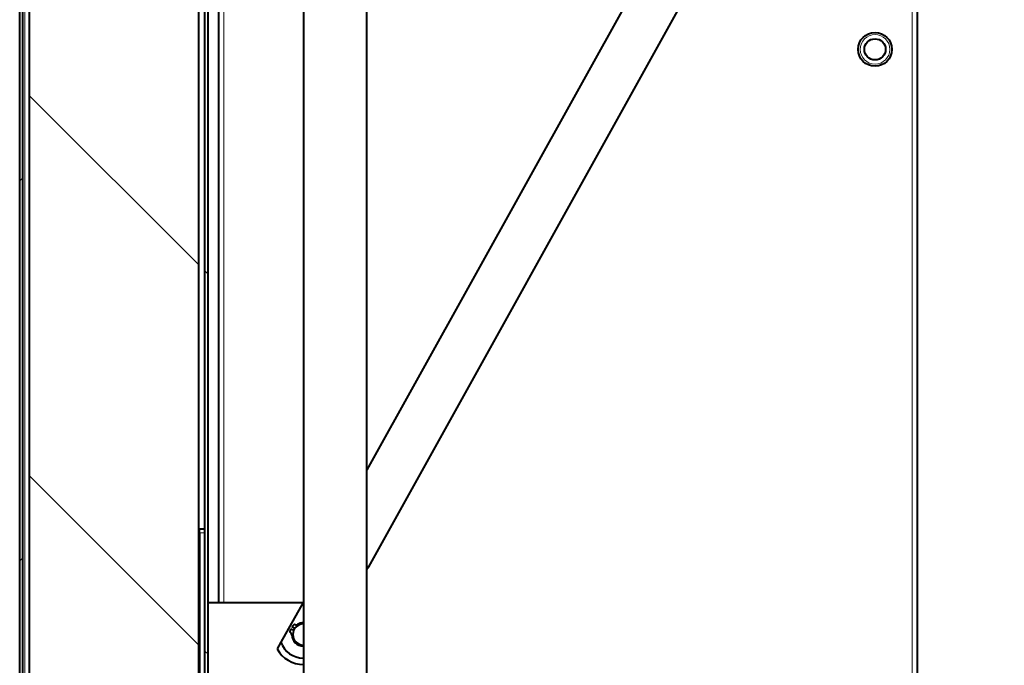
# Model space of a CAD drawing. Units: millimetres. Extents: x 203 to 8203, y 84 to 5741.
# Drawn here: x 2851 to 3316, y 4598 to 4903 of the extents above; entities that cross this region are included whole.
import ezdxf
from ezdxf.enums import TextEntityAlignment as Align

# ---------------------------------------------------------------- set-up
doc = ezdxf.new("R2010")
doc.units = ezdxf.units.MM
for name, color, linetype in [('98040204_BUIS_MI', 7, 'Continuous'), ('BESCHERMPLAAT_IS', 7, 'Continuous'), ('CILINDER', 7, 'Continuous'), ('Default', 7, 'Continuous'), ('DEKSEL', 7, 'Continuous'), ('FRAME_LINKS', 7, 'Continuous'), ('GAFFEL_M10X20', 7, 'Continuous'), ('ISOLATIE_DEKSEL_', 7, 'Continuous'), ('PLAAT_GDV_DEKSEL', 7, 'Continuous'), ('RIV-TI_BLINDNIET', 7, 'Continuous'), ('SCHARNIEROOG_GDV', 7, 'Continuous')]:
    doc.layers.add(name, color=color, linetype=linetype)
doc.styles.add('SEACAD_Solid_Edge_ISO', font='seiso.ttf')
doc.dimstyles.new('ISO', dxfattribs={"dimtxt": 70, "dimasz": 70, "dimexe": 35, "dimexo": 0, "dimgap": 35, "dimtad": 1, "dimdec": 0, "dimtxsty": 'SEACAD_Solid_Edge_ISO', "dimblk1": '_SE_FILLED', "dimblk2": '_SE_FILLED', "dimsah": 1, "dimcen": 35, "dimadec": 0, "dimazin": 0, "dimtfac": 1, "dimtdec": 0, "dimtmove": 0, "dimatfit": 3, "dimfxl": 0, "dimtolj": 1, "dimarcsym": 0})

# ---------------------------------------------------------------- blocks, each defined once
blk = doc.blocks.new('SE12')
at = {"layer": 'BESCHERMPLAAT_IS', "linetype": 'Continuous', "lineweight": 0}
h = blk.add_hatch(dxfattribs=at)
h.set_pattern_fill('LINE', scale=40, angle=135, style=0)
edge = h.paths.add_edge_path()
edge.add_line((2954.31, 5186.1), (2941.31, 5186.1))
edge.add_arc((2941.31, 5183.6), 2.5, 90, 180)
edge.add_line((2938.81, 5183.6), (2938.81, 4124.6))
edge.add_arc((2941.31, 4124.6), 2.5, 180, 270)
edge.add_line((2941.31, 4122.1), (2954.31, 4122.1))
edge.add_line((2954.31, 4122.1), (2954.31, 4123.6))
edge.add_line((2954.31, 4123.6), (2941.31, 4123.6))
edge.add_arc((2941.31, 4124.6), 1, 180, 270, ccw=False)
edge.add_line((2940.31, 4124.6), (2940.31, 5183.6))
edge.add_arc((2941.31, 5183.6), 1, 90, 180, ccw=False)
edge.add_line((2941.31, 5184.6), (2954.31, 5184.6))
edge.add_line((2954.31, 5184.6), (2954.31, 5186.1))
at = {"layer": 'DEKSEL', "linetype": 'Continuous', "lineweight": 0}
h = blk.add_hatch(dxfattribs=at)
h.set_pattern_fill('LINE', scale=40, angle=45, style=0)
edge = h.paths.add_edge_path()
edge.add_arc((2853.81, 5195.1), 2.5, 90, 180)
edge.add_line((2851.31, 5195.1), (2851.31, 4111.1))
edge.add_arc((2853.81, 4111.1), 2.5, 180, 270)
edge.add_line((2853.81, 4108.6), (2953.81, 4108.6))
edge.add_arc((2953.81, 4111.1), 2.5, 270, 360)
edge.add_line((2956.31, 4111.1), (2956.31, 4120.1))
edge.add_line((2956.31, 4120.1), (2954.81, 4120.1))
edge.add_line((2954.81, 4120.1), (2954.81, 4111.1))
edge.add_arc((2953.81, 4111.1), 1, 270, 360, ccw=False)
edge.add_line((2953.81, 4110.1), (2853.81, 4110.1))
edge.add_arc((2853.81, 4111.1), 1, 180, 270, ccw=False)
edge.add_line((2852.81, 4111.1), (2852.81, 5195.1))
edge.add_arc((2853.81, 5195.1), 1, 90, 180, ccw=False)
edge.add_line((2853.81, 5196.1), (2953.81, 5196.1))
edge.add_arc((2953.81, 5195.1), 1, 0, 90, ccw=False)
edge.add_line((2954.81, 5195.1), (2954.81, 5186.1))
edge.add_line((2954.81, 5186.1), (2956.31, 5186.1))
edge.add_line((2956.31, 5186.1), (2956.31, 5195.1))
edge.add_arc((2953.81, 5195.1), 2.5, 0, 90)
edge.add_line((2953.81, 5197.6), (2853.81, 5197.6))
at = {"layer": 'ISOLATIE_DEKSEL_', "linetype": 'Continuous', "lineweight": 0}
h = blk.add_hatch(dxfattribs=at)
h.set_pattern_fill('LINE', scale=40, angle=135, style=0)
h.paths.add_polyline_path([(2855.81, 5148.1), (2855.81, 4128.1), (2935.81, 4128.1), (2935.81, 5148.1)])
at = {"layer": '98040204_BUIS_MI', "color": 7, "linetype": 'Continuous', "lineweight": 40}
for p, q in [((2985.31, 5018.53), (2985.31, 4362.14)), ((3015.31, 4362.14), (3015.31, 5018.53))]:
    blk.add_line(p, q, dxfattribs=at)
at = {"layer": 'BESCHERMPLAAT_IS', "color": 7, "linetype": 'Continuous', "lineweight": 40}
for p, q in [((2938.81, 4124.6), (2938.81, 5183.6)), ((2940.31, 4124.6), (2940.31, 5183.6))]:
    blk.add_line(p, q, dxfattribs=at)
at = {"layer": 'CILINDER', "color": 7, "linetype": 'Continuous', "lineweight": 40}
for p, q in [((3189.72, 5004.66), (3015.31, 4690.36)), ((3016.23, 4644.62), (3209.83, 4993.5))]:
    blk.add_line(p, q, dxfattribs=at)
at = {"layer": 'CILINDER', "color": 7, "linetype": 'Continuous', "lineweight": 15}
blk.add_line((3015.31, 4645.13), (3016.23, 4644.62), dxfattribs=at)
at = {"layer": 'CILINDER', "color": 7, "linetype": 'Continuous', "lineweight": 40}
blk.add_arc((3013.61, 4646.08), 3, 304.5903, 330.9729, dxfattribs=at)
at = {"layer": 'DEKSEL', "color": 7, "linetype": 'Continuous', "lineweight": 40}
for p, q in [((2851.31, 4111.1), (2851.31, 5195.1)), ((2852.81, 4111.1), (2852.81, 5195.1))]:
    blk.add_line(p, q, dxfattribs=at)
at = {"layer": 'DEKSEL', "color": 7, "linetype": 'Continuous', "lineweight": 15}
blk.add_line((2853.81, 4110.1), (2853.81, 5153.1), dxfattribs=at)
at = {"layer": 'FRAME_LINKS', "color": 7, "linetype": 'Continuous', "lineweight": 15}
for p, q in [((3272.81, 4199.1), (3272.81, 5099.1)), ((2947.81, 4627.6), (2947.81, 5027.91))]:
    blk.add_line(p, q, dxfattribs=at)
at = {"layer": 'FRAME_LINKS', "color": 7, "linetype": 'Continuous', "lineweight": 40}
for p, q in [((3275.31, 4199.1), (3275.31, 5099.1)), ((2945.31, 4627.6), (2945.31, 5027.86))]:
    blk.add_line(p, q, dxfattribs=at)
at = {"layer": 'GAFFEL_M10X20', "color": 7, "linetype": 'Continuous', "lineweight": 40}
for p, q in [((2985.31, 4628.06), (2974.73, 4608.99)), ((2979.4, 4615.31), (2980.72, 4614.58)), ((2981.2, 4615.45), (2979.89, 4616.18)), ((2974.73, 4608.99), (2972.93, 4605.76))]:
    blk.add_line(p, q, dxfattribs=at)
for centre, radius, start, end in [((2985.31, 4612.6), 6.5, 155.3847, 170.9729), ((2978.72, 4612.54), 1.1, 355.992, 80.9729), ((2985.31, 4612.6), 6.5, 130.9729, 146.5612), ((2985.31, 4612.6), 5, 90, 270), ((2981.88, 4618.23), 1.1, 220.9729, 305.9539), ((2985.31, 4612.6), 5.5, 90, 120.4973), ((2985.31, 4612.6), 11.18, 198.8425, 270), ((2985.31, 4612.6), 5.5, 181.4486, 270), ((2985.31, 4612.6), 14.14, 208.9452, 270)]:
    blk.add_arc(centre, radius, start, end, dxfattribs=at)
at = {"layer": 'ISOLATIE_DEKSEL_', "color": 7, "linetype": 'Continuous', "lineweight": 40}
for p, q in [((2855.81, 5148.1), (2855.81, 4128.1)), ((2935.81, 5148.1), (2935.81, 4128.1))]:
    blk.add_line(p, q, dxfattribs=at)
at = {"layer": 'PLAAT_GDV_DEKSEL', "color": 7, "linetype": 'Continuous', "lineweight": 40}
for p, q in [((2936.31, 4660.6), (2936.31, 4662.6)), ((2936.31, 4662.6), (2938.81, 4662.6)), ((2936.31, 4660.6), (2936.31, 4564.6))]:
    blk.add_line(p, q, dxfattribs=at)
at = {"layer": 'PLAAT_GDV_DEKSEL', "color": 7, "linetype": 'Continuous', "lineweight": 15}
blk.add_line((2938.81, 4660.6), (2936.31, 4660.6), dxfattribs=at)
at = {"layer": 'RIV-TI_BLINDNIET', "color": 7, "linetype": 'Continuous', "lineweight": 40}
for radius in [8, 5]:
    blk.add_circle((3255.31, 4889.1), radius, dxfattribs=at)
at = {"layer": 'RIV-TI_BLINDNIET', "color": 7, "linetype": 'Continuous', "lineweight": 15}
blk.add_circle((3255.31, 4889.1), 7, dxfattribs=at)
at = {"layer": 'SCHARNIEROOG_GDV', "color": 7, "linetype": 'Continuous', "lineweight": 40}
blk.add_line((2985.06, 4627.6), (2940.31, 4627.6), dxfattribs=at)
blk = doc.blocks.new('DMBLK14')
at = {"layer": 'Default', "linetype": 'Continuous', "lineweight": 30}
for points in [[(3774.47, 5029.1), (3762.8, 5099.1), (3751.14, 5029.1)], [(3774.47, 4269.1), (3751.14, 4269.1), (3762.8, 4199.1)]]:
    blk.add_hatch(color=136, dxfattribs=at).paths.add_polyline_path(points)
at = {"layer": 'Default', "color": 136, "linetype": 'Continuous', "lineweight": 30}
for p, q in [((3272.81, 5099.1), (3797.8, 5099.1)), ((3762.8, 5099.1), (3762.8, 4199.1)), ((3272.81, 4199.1), (3797.8, 4199.1))]:
    blk.add_line(p, q, dxfattribs=at)
at = {"layer": 'Default', "color": 136, "linetype": 'Continuous', "lineweight": 30, "style": 'SEACAD_Solid_Edge_ISO'}
blk.add_text('900', height=70, rotation=90, dxfattribs=at).set_placement((3675.3, 4586.26), align=Align.TOP_LEFT)
blk = doc.blocks.new('_SE_FILLED')
at = {"color": 0}
blk.add_line((0, 0), (-1, 0), dxfattribs=at)
blk.add_solid([(0, 0), (-1, -0.1665), (-1, 0.1665), (0, 0)], dxfattribs=at)
blk = doc.blocks.new('DMBLK15')
at = {"layer": 'Default', "linetype": 'Continuous', "lineweight": 30}
for points in [[(3915.78, 5100.6), (3904.11, 5170.6), (3892.45, 5100.6)], [(3915.78, 4197.6), (3892.45, 4197.6), (3904.11, 4127.6)]]:
    blk.add_hatch(color=136, dxfattribs=at).paths.add_polyline_path(points)
at = {"layer": 'Default', "color": 136, "linetype": 'Continuous', "lineweight": 30}
for p, q in [((3273.81, 5170.6), (3939.11, 5170.6)), ((3904.11, 5170.6), (3904.11, 4127.6)), ((3273.81, 4127.6), (3939.11, 4127.6))]:
    blk.add_line(p, q, dxfattribs=at)
at = {"layer": 'Default', "color": 136, "linetype": 'Continuous', "lineweight": 30, "style": 'SEACAD_Solid_Edge_ISO'}
blk.add_text('1043', height=70, rotation=90, dxfattribs=at).set_placement((3816.61, 4575.12), align=Align.TOP_LEFT)

msp = doc.modelspace()

# ---------------------------------------------------------------- block references
at = {"layer": 'Default'}
msp.add_blockref('SE12', (0, 0), dxfattribs=at)

# ---------------------------------------------------------------- dimensions: what is measured, and where the dimension line sits
at = {"layer": 'Default', "color": 136, "linetype": 'Continuous', "lineweight": 30}
for base, p1, p2, picture, middle in [((3904.114, 5170.601), (3273.81, 5170.601), (3273.81, 4127.601), 'DMBLK15', (3904.114, 4649.101)), ((3762.805, 5099.101), (3272.81, 5099.101), (3272.81, 4199.101), 'DMBLK14', (3762.805, 4649.101))]:
    dim = msp.add_linear_dim(base=base, p1=p1, p2=p2, angle=270, text='\\A1;<>', dimstyle='ISO', override={"dimdec": 2, "dimtdec": 2}, dxfattribs=at)
    dim.commit()
    dim.dimension.update_dxf_attribs({"geometry": picture, "text_midpoint": middle, "dimtype": 161})

doc.saveas('drawing.dxf')
